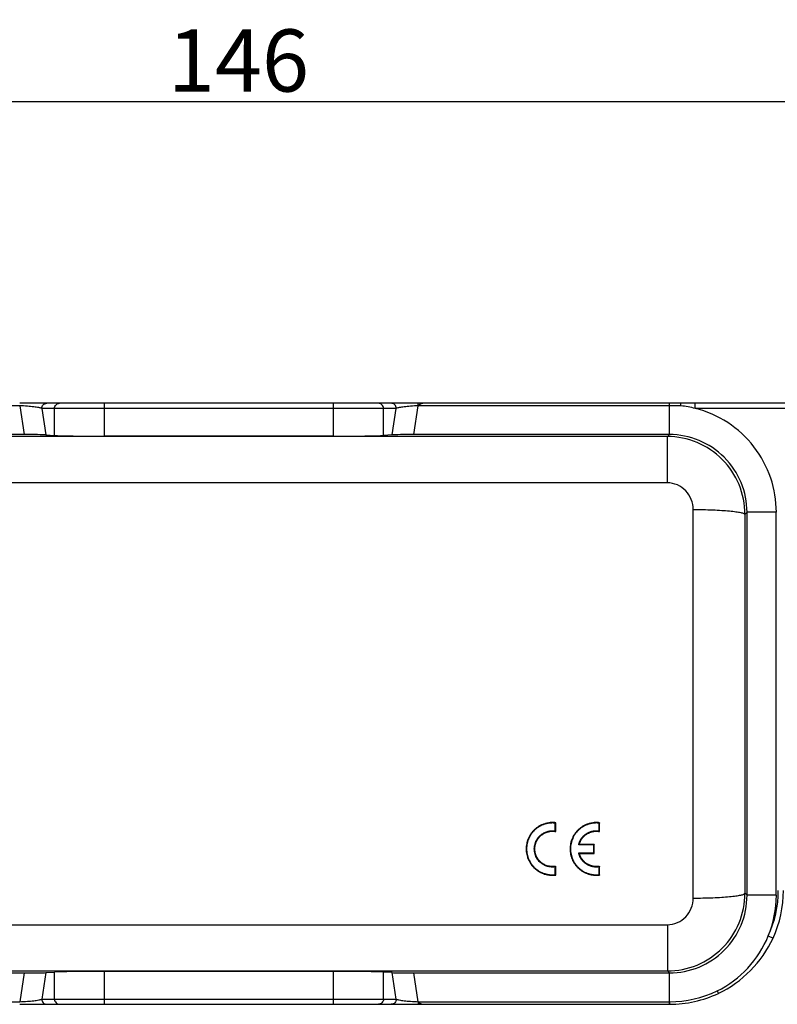
# Model space of a CAD drawing. Units: millimetres. Extents: x 1588 to 2224, y 517 to 967.
# Drawn here: x 1814 to 1887, y 755 to 849 of the extents above; entities that cross this region are included whole.
import ezdxf

# ---------------------------------------------------------------- set-up
doc = ezdxf.new("R2010")
doc.units = ezdxf.units.MM
doc.header["$LTSCALE"] = 500
doc.header["$PDMODE"] = 3
doc.header["$PDSIZE"] = 8
doc.layers.get('0').update_dxf_attribs({"linetype": 'CONTINUOUS', "lineweight": 30})
doc.layers.get('Defpoints').update_dxf_attribs({"linetype": 'CONTINUOUS'})
doc.layers.add('Dim', color=3, linetype='CONTINUOUS', lineweight=15)
doc.styles.add('Romans字体', font='romans.shx', dxfattribs={"width": 0.75})
doc.dimstyles.new('01', dxfattribs={"dimtxt": 3, "dimasz": 2.5, "dimexe": 1.2, "dimexo": 0.2, "dimgap": 0.5, "dimtad": 1, "dimdec": 1, "dimdsep": 46, "dimtxsty": 'Romans字体', "dimcen": 0, "dimclrd": 1, "dimclre": 6, "dimclrt": 4, "dimazin": 2, "dimtfac": 1, "dimtdec": 1, "dimtofl": 0, "dimtmove": 0, "dimatfit": 3, "dimfxl": 1, "dimtolj": 1, "dimtzin": 0, "dimarcsym": 0})

# ---------------------------------------------------------------- blocks, each defined once
blk = doc.blocks.new('*D67')
at = {"layer": 'Defpoints', "color": 0}
for p in [(1760.253, 841.552), (1906.285, 804.502), (1760.253, 762.65)]:
    blk.add_point(p, dxfattribs=at)
at = {"layer": 'Dim', "color": 6, "lineweight": -2}
for p, q in [((1760.253, 763.05), (1760.253, 843.952)), ((1906.285, 804.902), (1906.285, 843.952))]:
    blk.add_line(p, q, dxfattribs=at)
at = {"layer": 'Dim', "color": 1, "lineweight": -2}
blk.add_line((1901.285, 841.552), (1765.253, 841.552), dxfattribs=at)
at = {"layer": 'Dim', "color": 1}
for points in [[(1765.253, 842.386), (1765.253, 840.719), (1760.253, 841.552)], [(1901.285, 842.386), (1901.285, 840.719), (1906.285, 841.552)]]:
    blk.add_solid(points, dxfattribs=at)
at = {"layer": 'Dim', "color": 4, "insert": (1835.171, 845.552), "char_height": 6, "attachment_point": 5, "style": 'Romans字体'}
blk.add_mtext('\\A1;146', dxfattribs=at)

msp = doc.modelspace()

# ---------------------------------------------------------------- linework, layer by layer
for p, q in [((1814.056, 812.237), (1789.821, 812.237)), ((1852.532, 812.487), (1814.056, 812.487)), ((1814.056, 812.237), (1814.485, 809.465)), ((1822.25, 809.314), (1822.25, 812.486)), ((1844.338, 809.314), (1844.338, 812.486)), ((1852.103, 809.465), (1852.532, 812.237)), ((1852.365, 812.487), (1852.319, 812.486)), ((1852.411, 812.487), (1852.365, 812.487)), ((1852.497, 812.487), (1852.411, 812.487)), ((1852.532, 812.487), (1852.497, 812.487)), ((1853.112, 812.486), (1852.532, 812.486)), ((1876.767, 812.237), (1852.532, 812.237)), ((1852.533, 812.237), (1852.533, 812.486)), ((1876.767, 812.487), (1853.11, 812.487)), ((1876.767, 809.465), (1876.767, 812.487)), ((1879.272, 811.985), (1879.272, 812.485)), ((1898.794, 812.485), (1879.272, 812.485)), ((1816.181, 811.986), (1816.576, 809.434)), ((1850.407, 811.986), (1816.181, 811.986)), ((1817.42, 809.379), (1817.42, 811.986)), ((1849.168, 809.379), (1849.168, 811.986)), ((1850.012, 809.434), (1850.407, 811.986)), ((1898.794, 811.985), (1879.272, 811.985)), ((1814.485, 809.465), (1789.821, 809.465)), ((1816.576, 809.434), (1817.42, 809.379)), ((1844.338, 809.314), (1822.25, 809.314)), ((1850.012, 809.434), (1849.168, 809.379)), ((1876.767, 809.465), (1852.103, 809.465)), ((1876.574, 809.272), (1876.767, 809.465)), ((1876.574, 809.272), (1790.014, 809.272)), ((1876.574, 804.806), (1876.574, 809.272)), ((1876.574, 804.806), (1790.014, 804.806)), ((1879.069, 764.75), (1879.069, 802.238)), ((1884.068, 801.769), (1884.265, 801.966)), ((1884.265, 765.021), (1884.265, 801.966)), ((1887.094, 801.966), (1884.265, 801.966)), ((1887.094, 765.021), (1887.094, 801.966)), ((1869.477, 769.881), (1868.017, 769.881)), ((1869.52, 769.925), (1868.073, 769.925)), ((1868.017, 769.104), (1869.477, 769.104)), ((1868.073, 769.06), (1869.521, 769.06)), ((1884.265, 765.021), (1884.068, 765.218)), ((1887.094, 765.021), (1884.265, 765.021)), ((1790.014, 762.181), (1876.574, 762.181)), ((1876.574, 762.181), (1876.574, 757.715)), ((1886.321, 761.1), (1886.775, 760.89)), ((1789.821, 757.522), (1814.485, 757.522)), ((1790.014, 757.715), (1876.574, 757.715)), ((1814.485, 757.522), (1814.056, 754.751)), ((1816.576, 757.554), (1816.181, 755.001)), ((1816.576, 757.554), (1817.42, 757.609)), ((1817.42, 755.001), (1817.42, 757.609)), ((1822.25, 754.501), (1822.25, 757.673)), ((1844.338, 757.673), (1822.25, 757.673)), ((1844.338, 754.501), (1844.338, 757.673)), ((1849.168, 755.001), (1849.168, 757.609)), ((1850.012, 757.554), (1849.168, 757.609)), ((1850.407, 755.001), (1850.012, 757.554)), ((1852.532, 754.751), (1852.103, 757.522)), ((1852.103, 757.522), (1876.767, 757.522)), ((1876.767, 757.522), (1876.574, 757.715)), ((1876.767, 754.501), (1876.767, 757.522)), ((1789.821, 754.751), (1814.056, 754.751)), ((1814.056, 754.501), (1852.532, 754.501)), ((1814.056, 754.501), (1814.09, 754.501)), ((1814.09, 754.501), (1814.177, 754.501)), ((1814.177, 754.501), (1814.223, 754.501)), ((1814.223, 754.501), (1814.269, 754.501)), ((1816.181, 755.001), (1850.407, 755.001)), ((1852.532, 754.751), (1876.767, 754.751)), ((1852.533, 754.751), (1852.533, 754.501)), ((1852.533, 754.501), (1853.112, 754.501)), ((1853.11, 754.501), (1876.767, 754.501)), ((1876.767, 754.751), (1876.794, 754.751)), ((1876.767, 754.501), (1876.794, 754.501)), ((1876.794, 754.751), (1876.794, 754.501))]:
    msp.add_line(p, q)
for centre, radius, start, end in [((1852.989, 811.892), 0.568, 123.57199, 126.01364), ((1876.59, 501.719), 310.517, 89.76213, 89.96746), ((1876.751, 801.904), 10.392, 75.95688, 83.76529), ((1876.767, 801.967), 7.499, 359.99742, 90.00302), ((13024.869, 783.494), 11140.816, 179.9060116, 180.0939884), ((1876.767, 765.021), 7.499, 269.99698, 0.00258), ((1876.794, 765.494), 10.491, 335.24005, 0), ((1876.744, 765.027), 10.351, 337.70347, 359.96706), ((1876.794, 765.494), 10.991, 335.24005, 0), ((1876.768, 765.02), 10.326, 296.61027, 337.68915), ((1876.79, 765.495), 10.995, 295.339, 335.24207), ((1876.788, 765.494), 10.744, 270.03519, 295.38234), ((1876.794, 765.488), 10.988, 269.99878, 295.33737)]:
    msp.add_arc(centre, radius, start, end)
for centre, major_axis, ratio, start_param, end_param in [((1814.646, 809.424), (2.024, -0.003), 0.020053, 0.305715, 1.650447), ((1822.25, 809.401), (5, 0), 0.017455, -2.879793, -1.570796), ((1844.338, 809.401), (5, 0), 0.017455, -1.570796, -0.261799), ((1851.942, 809.424), (2.024, 0.003), 0.020053, 1.491146, 2.835878), ((1814.646, 757.563), (2.024, 0.003), 0.020053, -1.650447, -0.305715), ((1822.25, 757.586), (5, 0), 0.017455, 1.570796, 2.879793), ((1844.338, 757.586), (5, 0), 0.017455, 0.261799, 1.570796), ((1851.942, 757.563), (2.024, -0.003), 0.020053, -2.835878, -1.491146)]:
    msp.add_ellipse(centre, major_axis=major_axis, ratio=ratio, start_param=start_param, end_param=end_param)
for points, knots in [([(1816.181, 811.986), (1816.088, 812.024), (1815.836, 812.08), (1815.375, 812.15), (1814.762, 812.206), (1814.304, 812.229), (1814.056, 812.236)], [0, 0, 0, 0, 0.139706, 0.358891, 0.652353, 1, 1, 1, 1]), ([(1816.181, 811.986), (1816.181, 812.113), (1816.28, 812.376), (1816.54, 812.486), (1816.664, 812.486)], [0, 0, 0, 0, 0.506129, 1, 1, 1, 1]), ([(1817.42, 811.986), (1817.42, 812.113), (1817.519, 812.376), (1817.779, 812.486), (1817.903, 812.486)], [0, 0, 0, 0, 0.506127, 1, 1, 1, 1]), ([(1849.168, 811.986), (1849.168, 812.113), (1849.069, 812.376), (1848.808, 812.486), (1848.685, 812.486)], [0, 0, 0, 0, 0.506127, 1, 1, 1, 1]), ([(1850.407, 811.986), (1850.407, 812.113), (1850.308, 812.376), (1850.048, 812.486), (1849.924, 812.486)], [0, 0, 0, 0, 0.506129, 1, 1, 1, 1]), ([(1852.532, 812.236), (1852.284, 812.229), (1851.826, 812.206), (1851.212, 812.15), (1850.752, 812.08), (1850.5, 812.024), (1850.407, 811.986)], [0, 0, 0, 0, 0.347646, 0.641106, 0.860292, 1, 1, 1, 1]), ([(1877.879, 812.234), (1877.878, 812.269), (1877.875, 812.329), (1877.87, 812.415), (1877.863, 812.452), (1877.858, 812.487), (1877.852, 812.486)], [0, 0, 0, 0, 0.415519, 0.733644, 0.931394, 1, 1, 1, 1]), ([(1887.095, 801.966), (1887.095, 803.081), (1886.722, 805.355), (1885.083, 808.411), (1882.517, 810.778), (1880.375, 811.709), (1879.272, 811.985)], [0, 0, 0, 0, 0.245395, 0.496871, 0.749823, 1, 1, 1, 1]), ([(1884.068, 801.769), (1884.069, 802.744), (1883.68, 804.717), (1882.013, 807.21), (1879.521, 808.881), (1877.549, 809.272), (1876.574, 809.272)], [0, 0, 0, 0, 0.249999, 0.499982, 0.749976, 1, 1, 1, 1]), ([(1879.069, 802.238), (1879.07, 802.567), (1878.945, 803.232), (1878.401, 804.085), (1877.571, 804.668), (1876.904, 804.806), (1876.574, 804.806)], [0, 0, 0, 0, 0.249628, 0.499409, 0.749548, 1, 1, 1, 1]), ([(1879.069, 802.238), (1879.7, 802.237), (1880.618, 802.22), (1881.786, 802.161), (1882.531, 802.105), (1883.147, 802.038), (1883.608, 801.964), (1883.894, 801.892), (1884.029, 801.826), (1884.065, 801.787), (1884.068, 801.769)], [0, 0, 0, 0, 0.374134, 0.543692, 0.6931, 0.816814, 0.910444, 0.971111, 0.989031, 1, 1, 1, 1]), ([(1865.8, 772.017), (1865.778, 772.019), (1865.756, 772.022), (1865.711, 772.026), (1865.643, 772.032), (1865.576, 772.035), (1865.442, 772.037), (1865.264, 772.03), (1865.087, 772.004), (1864.955, 771.978), (1864.911, 771.968), (1864.823, 771.946), (1864.779, 771.933), (1864.65, 771.894), (1864.481, 771.832), (1864.321, 771.754), (1864.164, 771.667), (1864.087, 771.62), (1863.939, 771.515), (1863.868, 771.46), (1863.734, 771.341), (1863.67, 771.279), (1863.549, 771.146), (1863.493, 771.077), (1863.412, 770.968), (1863.387, 770.93), (1863.337, 770.855), (1863.313, 770.817), (1863.246, 770.7), (1863.164, 770.541), (1863.098, 770.374), (1863.063, 770.267), (1863.056, 770.246), (1863.043, 770.202), (1863.036, 770.181), (1863.018, 770.115), (1863.007, 770.071), (1862.979, 769.94), (1862.95, 769.764), (1862.939, 769.585), (1862.939, 769.451), (1862.94, 769.406), (1862.944, 769.338), (1862.946, 769.315), (1862.949, 769.27), (1862.951, 769.248), (1862.964, 769.136), (1862.993, 768.959), (1863.04, 768.787), (1863.082, 768.659), (1863.097, 768.617), (1863.13, 768.533), (1863.147, 768.491), (1863.203, 768.367), (1863.285, 768.208), (1863.383, 768.058), (1863.462, 767.95), (1863.503, 767.896), (1863.546, 767.844), (1863.576, 767.81), (1863.591, 767.793), (1863.667, 767.709), (1863.731, 767.646), (1863.865, 767.528), (1864.005, 767.417), (1864.157, 767.321), (1864.256, 767.266), (1864.276, 767.256), (1864.316, 767.235), (1864.377, 767.204), (1864.438, 767.176), (1864.562, 767.123), (1864.73, 767.061), (1864.905, 767.017), (1865.038, 766.99), (1865.083, 766.982), (1865.172, 766.969), (1865.217, 766.964), (1865.351, 766.952), (1865.441, 766.948), (1865.576, 766.95), (1865.621, 766.952), (1865.688, 766.957), (1865.711, 766.958), (1865.756, 766.963), (1865.778, 766.965), (1865.801, 766.968)], [0, 0, 0, 0, 0.007813, 0.007813, 0.015625, 0.03125, 0.03125, 0.0625, 0.09375, 0.09375, 0.109375, 0.109375, 0.125, 0.125, 0.15625, 0.1875, 0.1875, 0.21875, 0.21875, 0.25, 0.25, 0.28125, 0.28125, 0.3125, 0.3125, 0.328125, 0.328125, 0.34375, 0.34375, 0.375, 0.40625, 0.40625, 0.414063, 0.414063, 0.421875, 0.421875, 0.4375, 0.4375, 0.46875, 0.5, 0.5, 0.515625, 0.515625, 0.523438, 0.523438, 0.53125, 0.53125, 0.5625, 0.59375, 0.59375, 0.609375, 0.609375, 0.625, 0.625, 0.65625, 0.6875, 0.6875, 0.703125, 0.710938, 0.710938, 0.71875, 0.71875, 0.75, 0.75, 0.78125, 0.8125, 0.8125, 0.820313, 0.820313, 0.828125, 0.84375, 0.84375, 0.875, 0.90625, 0.90625, 0.921875, 0.921875, 0.9375, 0.9375, 0.96875, 0.96875, 0.984375, 0.984375, 0.992188, 0.992188, 1, 1, 1, 1]), ([(1865.757, 771.978), (1865.748, 771.979), (1865.73, 771.98), (1865.704, 771.983), (1865.677, 771.985), (1865.651, 771.987), (1865.624, 771.989), (1865.598, 771.99), (1865.572, 771.991), (1865.545, 771.992), (1865.519, 771.993), (1865.493, 771.993), (1865.466, 771.993), (1865.44, 771.993), (1865.414, 771.992), (1865.388, 771.991), (1865.362, 771.99), (1865.336, 771.989), (1865.309, 771.987), (1865.283, 771.985), (1865.257, 771.983), (1865.231, 771.981), (1865.205, 771.978), (1865.179, 771.975), (1865.154, 771.971), (1865.128, 771.968), (1865.102, 771.964), (1865.076, 771.96), (1865.05, 771.955), (1865.024, 771.951), (1864.999, 771.946), (1864.973, 771.94), (1864.947, 771.935), (1864.922, 771.929), (1864.896, 771.923), (1864.87, 771.917), (1864.845, 771.91), (1864.819, 771.903), (1864.794, 771.896), (1864.768, 771.888), (1864.743, 771.881), (1864.642, 771.849), (1864.47, 771.783), (1864.235, 771.665), (1864.015, 771.522), (1863.81, 771.356), (1863.624, 771.171), (1863.458, 770.968), (1863.315, 770.748), (1863.196, 770.513), (1863.101, 770.267), (1863.033, 770.014), (1862.992, 769.755), (1862.979, 769.492), (1862.992, 769.229), (1863.033, 768.97), (1863.101, 768.717), (1863.196, 768.472), (1863.316, 768.237), (1863.458, 768.017), (1863.624, 767.814), (1863.81, 767.629), (1864.015, 767.463), (1864.235, 767.32), (1864.469, 767.202), (1864.649, 767.134), (1864.765, 767.098), (1864.814, 767.084), (1864.863, 767.071), (1864.911, 767.058), (1864.96, 767.047), (1865.009, 767.037), (1865.058, 767.028), (1865.108, 767.02), (1865.157, 767.013), (1865.206, 767.007), (1865.256, 767.002), (1865.306, 766.998), (1865.355, 766.995), (1865.405, 766.993), (1865.455, 766.992), (1865.505, 766.992), (1865.555, 766.993), (1865.605, 766.995), (1865.656, 766.998), (1865.706, 767.002), (1865.74, 767.006), (1865.757, 767.008)], [0, 0, 0, 0, 0.003171, 0.006336, 0.009495, 0.012647, 0.015794, 0.018936, 0.022072, 0.025205, 0.028332, 0.031457, 0.034577, 0.037694, 0.040809, 0.043921, 0.047031, 0.050139, 0.053246, 0.056352, 0.059457, 0.062562, 0.065666, 0.068771, 0.071877, 0.074984, 0.078092, 0.081202, 0.084315, 0.087429, 0.090547, 0.093668, 0.096792, 0.09992, 0.103053, 0.10619, 0.109332, 0.112479, 0.115632, 0.118791, 0.121956, 0.125127, 0.156518, 0.187564, 0.218614, 0.250021, 0.281407, 0.312452, 0.343505, 0.374914, 0.406343, 0.43743, 0.468524, 0.499972, 0.531416, 0.562512, 0.593606, 0.625047, 0.656459, 0.687514, 0.718558, 0.74994, 0.781351, 0.8124, 0.843437, 0.874813, 0.880853, 0.886869, 0.892865, 0.898842, 0.904804, 0.910751, 0.916688, 0.922615, 0.928537, 0.934454, 0.940371, 0.946288, 0.952209, 0.958136, 0.964072, 0.970018, 0.975978, 0.981954, 0.987948, 0.993963, 1, 1, 1, 1]), ([(1865.8, 772.017), (1865.799, 772.015), (1865.798, 772.014), (1865.792, 772.009), (1865.787, 772.005), (1865.779, 771.997), (1865.774, 771.993), (1865.765, 771.985), (1865.761, 771.982), (1865.757, 771.978)], [0, 0, 0, 0, 0.096275, 0.096275, 0.397516, 0.397516, 0.698758, 0.698758, 1, 1, 1, 1]), ([(1870.04, 772.017), (1870.018, 772.019), (1869.996, 772.022), (1869.951, 772.026), (1869.883, 772.032), (1869.816, 772.035), (1869.682, 772.037), (1869.504, 772.03), (1869.327, 772.004), (1869.195, 771.978), (1869.151, 771.968), (1869.063, 771.946), (1869.019, 771.933), (1868.89, 771.894), (1868.721, 771.832), (1868.561, 771.754), (1868.404, 771.667), (1868.327, 771.62), (1868.179, 771.515), (1868.108, 771.46), (1867.974, 771.341), (1867.91, 771.279), (1867.789, 771.146), (1867.733, 771.077), (1867.652, 770.968), (1867.627, 770.93), (1867.577, 770.855), (1867.553, 770.817), (1867.486, 770.7), (1867.404, 770.541), (1867.338, 770.374), (1867.303, 770.267), (1867.296, 770.246), (1867.283, 770.202), (1867.276, 770.181), (1867.258, 770.115), (1867.247, 770.071), (1867.219, 769.94), (1867.19, 769.764), (1867.179, 769.585), (1867.179, 769.451), (1867.18, 769.406), (1867.184, 769.338), (1867.186, 769.315), (1867.189, 769.27), (1867.191, 769.248), (1867.204, 769.136), (1867.233, 768.959), (1867.28, 768.787), (1867.322, 768.659), (1867.337, 768.617), (1867.37, 768.533), (1867.387, 768.491), (1867.443, 768.367), (1867.525, 768.208), (1867.623, 768.058), (1867.702, 767.95), (1867.743, 767.896), (1867.786, 767.844), (1867.816, 767.81), (1867.831, 767.793), (1867.907, 767.709), (1867.971, 767.646), (1868.105, 767.528), (1868.245, 767.417), (1868.397, 767.321), (1868.496, 767.266), (1868.516, 767.256), (1868.556, 767.235), (1868.617, 767.204), (1868.678, 767.176), (1868.802, 767.123), (1868.97, 767.061), (1869.145, 767.017), (1869.278, 766.99), (1869.323, 766.982), (1869.412, 766.969), (1869.457, 766.964), (1869.591, 766.952), (1869.681, 766.948), (1869.816, 766.95), (1869.861, 766.952), (1869.928, 766.957), (1869.951, 766.958), (1869.996, 766.963), (1870.018, 766.965), (1870.041, 766.968)], [0, 0, 0, 0, 0.007813, 0.007813, 0.015625, 0.03125, 0.03125, 0.0625, 0.09375, 0.09375, 0.109375, 0.109375, 0.125, 0.125, 0.15625, 0.1875, 0.1875, 0.21875, 0.21875, 0.25, 0.25, 0.28125, 0.28125, 0.3125, 0.3125, 0.328125, 0.328125, 0.34375, 0.34375, 0.375, 0.40625, 0.40625, 0.414062, 0.414062, 0.421875, 0.421875, 0.4375, 0.4375, 0.46875, 0.5, 0.5, 0.515625, 0.515625, 0.523437, 0.523437, 0.53125, 0.53125, 0.5625, 0.59375, 0.59375, 0.609375, 0.609375, 0.625, 0.625, 0.65625, 0.6875, 0.6875, 0.703125, 0.710937, 0.710937, 0.71875, 0.71875, 0.75, 0.75, 0.78125, 0.8125, 0.8125, 0.820312, 0.820312, 0.828125, 0.84375, 0.84375, 0.875, 0.90625, 0.90625, 0.921875, 0.921875, 0.9375, 0.9375, 0.96875, 0.96875, 0.984375, 0.984375, 0.992187, 0.992187, 1, 1, 1, 1]), ([(1869.997, 771.978), (1869.988, 771.979), (1869.97, 771.98), (1869.944, 771.983), (1869.917, 771.985), (1869.891, 771.987), (1869.864, 771.989), (1869.838, 771.99), (1869.812, 771.991), (1869.785, 771.992), (1869.759, 771.993), (1869.733, 771.993), (1869.706, 771.993), (1869.68, 771.993), (1869.654, 771.992), (1869.628, 771.991), (1869.602, 771.99), (1869.576, 771.989), (1869.549, 771.987), (1869.523, 771.985), (1869.497, 771.983), (1869.471, 771.981), (1869.445, 771.978), (1869.419, 771.975), (1869.394, 771.971), (1869.368, 771.968), (1869.342, 771.964), (1869.316, 771.96), (1869.29, 771.955), (1869.264, 771.951), (1869.239, 771.946), (1869.213, 771.94), (1869.187, 771.935), (1869.162, 771.929), (1869.136, 771.923), (1869.11, 771.917), (1869.085, 771.91), (1869.059, 771.903), (1869.034, 771.896), (1869.008, 771.888), (1868.983, 771.881), (1868.882, 771.849), (1868.71, 771.783), (1868.475, 771.665), (1868.255, 771.522), (1868.05, 771.356), (1867.864, 771.171), (1867.698, 770.968), (1867.555, 770.748), (1867.436, 770.513), (1867.341, 770.267), (1867.273, 770.014), (1867.232, 769.755), (1867.219, 769.492), (1867.232, 769.229), (1867.273, 768.97), (1867.341, 768.717), (1867.436, 768.472), (1867.556, 768.237), (1867.698, 768.017), (1867.864, 767.814), (1868.05, 767.629), (1868.255, 767.463), (1868.475, 767.32), (1868.709, 767.202), (1868.889, 767.134), (1869.005, 767.098), (1869.054, 767.084), (1869.103, 767.071), (1869.151, 767.058), (1869.2, 767.047), (1869.249, 767.037), (1869.298, 767.028), (1869.348, 767.02), (1869.397, 767.013), (1869.446, 767.007), (1869.496, 767.002), (1869.546, 766.998), (1869.595, 766.995), (1869.645, 766.993), (1869.695, 766.992), (1869.745, 766.992), (1869.795, 766.993), (1869.845, 766.995), (1869.896, 766.998), (1869.946, 767.002), (1869.98, 767.006), (1869.997, 767.008)], [0, 0, 0, 0, 0.003171, 0.006336, 0.009495, 0.012647, 0.015794, 0.018936, 0.022072, 0.025205, 0.028332, 0.031457, 0.034577, 0.037694, 0.040809, 0.043921, 0.047031, 0.050139, 0.053246, 0.056352, 0.059457, 0.062562, 0.065666, 0.068771, 0.071877, 0.074984, 0.078092, 0.081202, 0.084315, 0.087429, 0.090547, 0.093668, 0.096792, 0.09992, 0.103053, 0.10619, 0.109332, 0.112479, 0.115632, 0.118791, 0.121956, 0.125127, 0.156518, 0.187564, 0.218614, 0.250021, 0.281407, 0.312452, 0.343505, 0.374914, 0.406343, 0.43743, 0.468524, 0.499972, 0.531416, 0.562512, 0.593606, 0.625047, 0.656459, 0.687514, 0.718558, 0.74994, 0.781351, 0.8124, 0.843437, 0.874813, 0.880853, 0.886869, 0.892865, 0.898842, 0.904804, 0.910751, 0.916688, 0.922615, 0.928537, 0.934454, 0.940371, 0.946288, 0.952209, 0.958136, 0.964072, 0.970018, 0.975978, 0.981954, 0.987948, 0.993963, 1, 1, 1, 1]), ([(1870.04, 772.017), (1870.039, 772.015), (1870.038, 772.014), (1870.032, 772.009), (1870.027, 772.005), (1870.019, 771.997), (1870.014, 771.993), (1870.005, 771.985), (1870.001, 771.982), (1869.997, 771.978)], [0, 0, 0, 0, 0.096275, 0.096275, 0.397516, 0.397516, 0.698758, 0.698758, 1, 1, 1, 1]), ([(1865.757, 767.764), (1865.749, 767.763), (1865.735, 767.761), (1865.713, 767.758), (1865.692, 767.755), (1865.67, 767.753), (1865.648, 767.75), (1865.627, 767.748), (1865.605, 767.747), (1865.584, 767.745), (1865.562, 767.744), (1865.54, 767.743), (1865.519, 767.743), (1865.497, 767.742), (1865.476, 767.742), (1865.454, 767.742), (1865.433, 767.743), (1865.411, 767.744), (1865.39, 767.745), (1865.368, 767.746), (1865.347, 767.747), (1865.326, 767.749), (1865.304, 767.751), (1865.283, 767.754), (1865.262, 767.756), (1865.24, 767.759), (1865.219, 767.762), (1865.198, 767.766), (1865.176, 767.769), (1865.155, 767.773), (1865.134, 767.778), (1865.113, 767.782), (1865.091, 767.787), (1865.07, 767.792), (1865.049, 767.797), (1865.028, 767.803), (1864.953, 767.824), (1864.826, 767.867), (1864.655, 767.946), (1864.494, 768.045), (1864.344, 768.16), (1864.206, 768.291), (1864.084, 768.434), (1863.979, 768.591), (1863.881, 768.777), (1863.799, 768.994), (1863.745, 769.24), (1863.727, 769.492), (1863.745, 769.744), (1863.799, 769.99), (1863.88, 770.206), (1863.978, 770.393), (1864.083, 770.549), (1864.205, 770.693), (1864.342, 770.824), (1864.492, 770.94), (1864.654, 771.038), (1864.825, 771.118), (1864.958, 771.164), (1865.047, 771.188), (1865.088, 771.198), (1865.129, 771.207), (1865.171, 771.215), (1865.212, 771.222), (1865.254, 771.228), (1865.295, 771.233), (1865.337, 771.237), (1865.379, 771.24), (1865.42, 771.242), (1865.462, 771.243), (1865.504, 771.243), (1865.546, 771.242), (1865.588, 771.24), (1865.63, 771.237), (1865.672, 771.233), (1865.714, 771.228), (1865.743, 771.223), (1865.757, 771.221)], [0, 0, 0, 0, 0.003626, 0.007244, 0.010852, 0.014453, 0.018046, 0.021633, 0.025212, 0.028787, 0.032355, 0.035919, 0.039479, 0.043035, 0.046589, 0.050139, 0.053688, 0.057235, 0.060782, 0.064328, 0.067874, 0.071422, 0.074971, 0.078521, 0.082075, 0.085631, 0.089191, 0.092756, 0.096325, 0.099899, 0.10348, 0.107066, 0.11066, 0.114262, 0.117871, 0.121489, 0.125116, 0.156502, 0.187527, 0.218563, 0.24998, 0.281381, 0.312423, 0.343475, 0.374906, 0.416742, 0.458144, 0.499988, 0.541771, 0.583107, 0.624869, 0.656278, 0.68731, 0.718333, 0.749717, 0.781163, 0.812232, 0.843295, 0.874723, 0.881776, 0.888797, 0.895788, 0.902756, 0.909702, 0.916632, 0.923549, 0.930458, 0.937363, 0.944268, 0.951177, 0.958094, 0.965024, 0.97197, 0.978937, 0.985928, 0.992948, 1, 1, 1, 1]), ([(1865.801, 767.815), (1865.785, 767.813), (1865.77, 767.81), (1865.739, 767.805), (1865.723, 767.803), (1865.677, 767.797), (1865.646, 767.794), (1865.553, 767.787), (1865.429, 767.785), (1865.305, 767.796), (1865.227, 767.808), (1865.212, 767.81), (1865.181, 767.816), (1865.165, 767.819), (1865.119, 767.828), (1865.088, 767.835), (1864.997, 767.858), (1864.879, 767.896), (1864.765, 767.946), (1864.682, 767.988), (1864.654, 768.002), (1864.6, 768.034), (1864.573, 768.05), (1864.494, 768.102), (1864.443, 768.138), (1864.348, 768.218), (1864.302, 768.26), (1864.237, 768.327), (1864.216, 768.35), (1864.176, 768.397), (1864.156, 768.422), (1864.098, 768.497), (1864.063, 768.548), (1863.998, 768.655), (1863.969, 768.709), (1863.929, 768.794), (1863.917, 768.823), (1863.893, 768.88), (1863.882, 768.91), (1863.851, 768.999), (1863.816, 769.119), (1863.795, 769.241), (1863.781, 769.364), (1863.777, 769.427), (1863.777, 769.505), (1863.777, 769.521), (1863.778, 769.552), (1863.78, 769.599), (1863.784, 769.646), (1863.794, 769.739), (1863.815, 769.861), (1863.849, 769.981), (1863.875, 770.055), (1863.88, 770.07), (1863.891, 770.1), (1863.908, 770.144), (1863.927, 770.187), (1863.966, 770.271), (1863.996, 770.326), (1864.06, 770.432), (1864.095, 770.484), (1864.153, 770.559), (1864.172, 770.584), (1864.213, 770.631), (1864.234, 770.654), (1864.299, 770.722), (1864.344, 770.764), (1864.44, 770.844), (1864.49, 770.881), (1864.555, 770.924), (1864.569, 770.932), (1864.596, 770.949), (1864.609, 770.957), (1864.65, 770.98), (1864.678, 770.995), (1864.761, 771.038), (1864.875, 771.088), (1864.994, 771.126), (1865.086, 771.149), (1865.116, 771.157), (1865.178, 771.169), (1865.209, 771.175), (1865.302, 771.188), (1865.426, 771.2), (1865.55, 771.198), (1865.644, 771.191), (1865.676, 771.188), (1865.722, 771.182), (1865.738, 771.179), (1865.769, 771.174), (1865.785, 771.172), (1865.8, 771.17)], [0, 0, 0, 0, 0.007812, 0.007812, 0.015625, 0.015625, 0.03125, 0.03125, 0.0625, 0.09375, 0.09375, 0.101562, 0.101562, 0.109375, 0.109375, 0.125, 0.125, 0.15625, 0.1875, 0.1875, 0.203125, 0.203125, 0.21875, 0.21875, 0.25, 0.25, 0.28125, 0.28125, 0.296875, 0.296875, 0.3125, 0.3125, 0.34375, 0.34375, 0.375, 0.375, 0.390625, 0.390625, 0.40625, 0.40625, 0.4375, 0.46875, 0.46875, 0.5, 0.5, 0.507813, 0.507813, 0.515625, 0.53125, 0.53125, 0.5625, 0.59375, 0.59375, 0.601563, 0.601563, 0.609375, 0.625, 0.625, 0.65625, 0.65625, 0.6875, 0.6875, 0.703125, 0.703125, 0.71875, 0.71875, 0.75, 0.75, 0.78125, 0.78125, 0.789063, 0.789063, 0.796875, 0.796875, 0.8125, 0.8125, 0.84375, 0.875, 0.875, 0.890625, 0.890625, 0.90625, 0.90625, 0.9375, 0.96875, 0.96875, 0.984375, 0.984375, 0.992187, 0.992187, 1, 1, 1, 1]), ([(1868.017, 769.881), (1868.018, 769.888), (1868.022, 769.901), (1868.026, 769.922), (1868.032, 769.942), (1868.037, 769.962), (1868.042, 769.981), (1868.048, 770.001), (1868.054, 770.021), (1868.06, 770.04), (1868.066, 770.059), (1868.073, 770.078), (1868.079, 770.097), (1868.086, 770.116), (1868.093, 770.135), (1868.101, 770.154), (1868.108, 770.172), (1868.116, 770.191), (1868.123, 770.209), (1868.131, 770.227), (1868.14, 770.245), (1868.148, 770.263), (1868.157, 770.28), (1868.165, 770.298), (1868.174, 770.315), (1868.183, 770.333), (1868.193, 770.35), (1868.202, 770.367), (1868.212, 770.384), (1868.222, 770.401), (1868.232, 770.417), (1868.242, 770.434), (1868.253, 770.45), (1868.264, 770.466), (1868.274, 770.482), (1868.286, 770.498), (1868.297, 770.514), (1868.308, 770.53), (1868.32, 770.546), (1868.332, 770.561), (1868.344, 770.576), (1868.356, 770.592), (1868.368, 770.607), (1868.381, 770.622), (1868.394, 770.637), (1868.407, 770.651), (1868.42, 770.666), (1868.433, 770.68), (1868.447, 770.694), (1868.461, 770.709), (1868.475, 770.723), (1868.489, 770.737), (1868.503, 770.75), (1868.518, 770.764), (1868.532, 770.777), (1868.547, 770.791), (1868.562, 770.804), (1868.578, 770.817), (1868.593, 770.83), (1868.609, 770.843), (1868.625, 770.856), (1868.641, 770.868), (1868.657, 770.881), (1868.673, 770.893), (1868.69, 770.905), (1868.707, 770.917), (1868.724, 770.929), (1868.747, 770.945), (1868.776, 770.964), (1868.811, 770.986), (1868.846, 771.008), (1868.881, 771.028), (1868.917, 771.047), (1868.953, 771.066), (1868.989, 771.084), (1869.025, 771.1), (1869.061, 771.116), (1869.098, 771.131), (1869.135, 771.145), (1869.172, 771.158), (1869.209, 771.17), (1869.247, 771.181), (1869.284, 771.192), (1869.322, 771.201), (1869.36, 771.209), (1869.398, 771.217), (1869.437, 771.224), (1869.476, 771.229), (1869.514, 771.234), (1869.554, 771.238), (1869.593, 771.241), (1869.632, 771.243), (1869.672, 771.245), (1869.712, 771.245), (1869.752, 771.244), (1869.792, 771.243), (1869.833, 771.24), (1869.873, 771.237), (1869.914, 771.233), (1869.955, 771.227), (1869.983, 771.223), (1869.997, 771.221)], [0, 0, 0, 0, 0.007929, 0.015827, 0.023694, 0.031531, 0.039339, 0.047119, 0.054871, 0.062598, 0.070298, 0.077975, 0.085628, 0.093258, 0.100866, 0.108454, 0.116022, 0.123572, 0.131103, 0.138618, 0.146118, 0.153602, 0.161073, 0.168531, 0.175977, 0.183412, 0.190838, 0.198256, 0.205666, 0.213069, 0.220467, 0.22786, 0.23525, 0.242638, 0.250024, 0.25741, 0.264797, 0.272186, 0.279578, 0.286974, 0.294374, 0.301781, 0.309195, 0.316617, 0.324049, 0.33149, 0.338943, 0.346408, 0.353887, 0.36138, 0.368888, 0.376412, 0.383954, 0.391514, 0.399093, 0.406693, 0.414314, 0.421957, 0.429623, 0.437314, 0.445029, 0.45277, 0.460538, 0.468334, 0.476159, 0.484013, 0.491897, 0.499813, 0.51565, 0.531363, 0.546959, 0.562445, 0.57783, 0.593119, 0.608322, 0.623445, 0.638497, 0.653486, 0.66842, 0.683308, 0.698157, 0.712976, 0.727773, 0.742557, 0.757337, 0.772121, 0.786917, 0.801734, 0.81658, 0.831465, 0.846395, 0.86138, 0.876427, 0.891545, 0.906742, 0.922025, 0.937402, 0.95288, 0.968468, 0.984172, 1, 1, 1, 1]), ([(1868.073, 769.925), (1868.1, 770.028), (1868.137, 770.128), (1868.195, 770.248), (1868.207, 770.271), (1868.232, 770.318), (1868.246, 770.342), (1868.287, 770.41), (1868.317, 770.455), (1868.412, 770.582), (1868.482, 770.661), (1868.58, 770.752), (1868.601, 770.77), (1868.641, 770.805), (1868.662, 770.822), (1868.726, 770.87), (1868.813, 770.931), (1868.905, 770.984), (1868.976, 771.02), (1869, 771.032), (1869.048, 771.054), (1869.073, 771.065), (1869.197, 771.115), (1869.299, 771.145), (1869.455, 771.176), (1869.508, 771.184), (1869.587, 771.192), (1869.614, 771.194), (1869.668, 771.197), (1869.695, 771.198), (1869.775, 771.198), (1869.828, 771.196), (1869.908, 771.189), (1869.935, 771.186), (1869.974, 771.18), (1869.988, 771.178), (1870.014, 771.174), (1870.027, 771.172), (1870.04, 771.17)], [0, 0, 0, 0, 0.125, 0.125, 0.15625, 0.15625, 0.1875, 0.1875, 0.25, 0.25, 0.375, 0.375, 0.40625, 0.40625, 0.4375, 0.4375, 0.5, 0.5625, 0.5625, 0.59375, 0.59375, 0.625, 0.625, 0.75, 0.75, 0.8125, 0.8125, 0.84375, 0.84375, 0.875, 0.875, 0.9375, 0.9375, 0.96875, 0.96875, 0.984375, 0.984375, 1, 1, 1, 1]), ([(1869.52, 769.925), (1869.519, 769.923), (1869.518, 769.922), (1869.512, 769.916), (1869.507, 769.912), (1869.499, 769.903), (1869.494, 769.899), (1869.485, 769.89), (1869.481, 769.886), (1869.477, 769.881)], [0, 0, 0, 0, 0.096263, 0.096263, 0.397508, 0.397508, 0.698754, 0.698754, 1, 1, 1, 1]), ([(1869.997, 767.764), (1869.99, 767.763), (1869.976, 767.761), (1869.955, 767.758), (1869.935, 767.755), (1869.914, 767.753), (1869.894, 767.751), (1869.873, 767.749), (1869.853, 767.747), (1869.833, 767.745), (1869.813, 767.744), (1869.792, 767.743), (1869.772, 767.742), (1869.752, 767.741), (1869.732, 767.741), (1869.712, 767.741), (1869.692, 767.741), (1869.672, 767.741), (1869.652, 767.741), (1869.632, 767.742), (1869.613, 767.743), (1869.593, 767.744), (1869.573, 767.746), (1869.554, 767.747), (1869.534, 767.749), (1869.515, 767.751), (1869.495, 767.753), (1869.476, 767.756), (1869.457, 767.759), (1869.437, 767.762), (1869.418, 767.765), (1869.399, 767.768), (1869.38, 767.772), (1869.361, 767.776), (1869.342, 767.78), (1869.323, 767.784), (1869.304, 767.789), (1869.285, 767.794), (1869.266, 767.799), (1869.247, 767.804), (1869.228, 767.81), (1869.21, 767.815), (1869.191, 767.821), (1869.172, 767.827), (1869.154, 767.834), (1869.135, 767.84), (1869.117, 767.847), (1869.099, 767.854), (1869.08, 767.862), (1869.062, 767.869), (1869.044, 767.877), (1869.026, 767.885), (1869.007, 767.893), (1868.989, 767.902), (1868.971, 767.91), (1868.953, 767.919), (1868.935, 767.928), (1868.918, 767.938), (1868.9, 767.947), (1868.882, 767.957), (1868.864, 767.967), (1868.847, 767.977), (1868.829, 767.988), (1868.811, 767.999), (1868.794, 768.01), (1868.776, 768.021), (1868.759, 768.032), (1868.736, 768.048), (1868.707, 768.067), (1868.674, 768.092), (1868.641, 768.116), (1868.609, 768.142), (1868.578, 768.168), (1868.548, 768.194), (1868.518, 768.221), (1868.489, 768.248), (1868.461, 768.276), (1868.434, 768.305), (1868.407, 768.334), (1868.381, 768.363), (1868.356, 768.393), (1868.332, 768.424), (1868.308, 768.455), (1868.286, 768.486), (1868.264, 768.519), (1868.242, 768.551), (1868.222, 768.584), (1868.202, 768.618), (1868.183, 768.652), (1868.165, 768.687), (1868.148, 768.722), (1868.131, 768.758), (1868.116, 768.795), (1868.101, 768.831), (1868.086, 768.869), (1868.073, 768.907), (1868.06, 768.945), (1868.048, 768.984), (1868.037, 769.024), (1868.026, 769.064), (1868.02, 769.091), (1868.017, 769.104)], [0, 0, 0, 0, 0.007922, 0.015813, 0.023672, 0.031502, 0.039302, 0.047075, 0.05482, 0.062539, 0.070233, 0.077902, 0.085548, 0.093171, 0.100773, 0.108354, 0.115916, 0.123459, 0.130984, 0.138493, 0.145986, 0.153465, 0.16093, 0.168382, 0.175824, 0.183254, 0.190676, 0.198089, 0.205494, 0.212894, 0.220288, 0.227678, 0.235066, 0.242451, 0.249835, 0.257219, 0.264605, 0.271993, 0.279384, 0.28678, 0.294181, 0.301588, 0.309004, 0.316427, 0.323861, 0.331305, 0.338761, 0.346229, 0.353712, 0.361209, 0.368722, 0.376253, 0.3838, 0.391367, 0.398954, 0.406561, 0.414191, 0.421843, 0.429518, 0.437219, 0.444945, 0.452697, 0.460477, 0.468286, 0.476124, 0.483991, 0.49189, 0.499821, 0.515632, 0.53132, 0.546895, 0.562361, 0.577728, 0.593002, 0.608191, 0.623303, 0.638346, 0.653327, 0.668256, 0.683139, 0.697986, 0.712804, 0.727602, 0.742389, 0.757172, 0.771961, 0.786763, 0.801587, 0.816441, 0.831335, 0.846275, 0.86127, 0.876328, 0.891458, 0.906666, 0.921962, 0.937351, 0.952843, 0.968443, 0.98416, 1, 1, 1, 1]), ([(1870.041, 767.815), (1870.027, 767.813), (1870.014, 767.811), (1869.988, 767.807), (1869.974, 767.805), (1869.935, 767.799), (1869.855, 767.79), (1869.776, 767.787), (1869.617, 767.787), (1869.512, 767.798), (1869.38, 767.824), (1869.353, 767.829), (1869.301, 767.842), (1869.276, 767.849), (1869.199, 767.872), (1869.149, 767.889), (1869.001, 767.949), (1868.907, 767.997), (1868.793, 768.069), (1868.77, 768.084), (1868.727, 768.114), (1868.662, 768.162), (1868.561, 768.247), (1868.486, 768.323), (1868.432, 768.383), (1868.415, 768.403), (1868.381, 768.444), (1868.364, 768.466), (1868.285, 768.573), (1868.23, 768.664), (1868.161, 768.807), (1868.14, 768.856), (1868.112, 768.931), (1868.103, 768.957), (1868.087, 769.008), (1868.08, 769.034), (1868.073, 769.06)], [0, 0, 0, 0, 0.015625, 0.015625, 0.03125, 0.03125, 0.0625, 0.125, 0.125, 0.25, 0.25, 0.28125, 0.28125, 0.3125, 0.3125, 0.375, 0.375, 0.5, 0.5, 0.53125, 0.53125, 0.5625, 0.625, 0.6875, 0.6875, 0.71875, 0.71875, 0.75, 0.75, 0.875, 0.875, 0.9375, 0.9375, 0.96875, 0.96875, 1, 1, 1, 1]), ([(1869.521, 769.06), (1869.515, 769.066), (1869.509, 769.072), (1869.494, 769.087), (1869.485, 769.095), (1869.477, 769.104)], [0, 0, 0, 0, 0.405603, 0.405603, 1, 1, 1, 1]), ([(1876.574, 757.715), (1877.549, 757.715), (1879.521, 758.106), (1882.013, 759.777), (1883.68, 762.271), (1884.069, 764.243), (1884.068, 765.218)], [0, 0, 0, 0, 0.250024, 0.500018, 0.750001, 1, 1, 1, 1]), ([(1876.574, 762.181), (1876.904, 762.181), (1877.571, 762.32), (1878.401, 762.903), (1878.945, 763.756), (1879.07, 764.421), (1879.069, 764.75)], [0, 0, 0, 0, 0.250452, 0.500591, 0.750372, 1, 1, 1, 1]), ([(1879.069, 764.75), (1879.7, 764.751), (1880.618, 764.768), (1881.786, 764.826), (1882.531, 764.882), (1883.147, 764.949), (1883.609, 765.023), (1883.894, 765.095), (1884.029, 765.161), (1884.065, 765.2), (1884.068, 765.218)], [0, 0, 0, 0, 0.374133, 0.543691, 0.693099, 0.816814, 0.910444, 0.971111, 0.989031, 1, 1, 1, 1]), ([(1881.393, 755.788), (1881.408, 755.756), (1881.432, 755.703), (1881.472, 755.62), (1881.478, 755.595), (1881.5, 755.555), (1881.496, 755.558)], [0, 0, 0, 0, 0.419776, 0.740494, 0.938271, 1, 1, 1, 1]), ([(1814.056, 754.751), (1814.304, 754.758), (1814.762, 754.781), (1815.375, 754.837), (1815.836, 754.907), (1816.088, 754.964), (1816.181, 755.001)], [0, 0, 0, 0, 0.347646, 0.641106, 0.860292, 1, 1, 1, 1]), ([(1816.181, 755.001), (1816.181, 754.874), (1816.28, 754.612), (1816.54, 754.501), (1816.664, 754.501)], [0, 0, 0, 0, 0.506129, 1, 1, 1, 1]), ([(1817.42, 755.001), (1817.42, 754.874), (1817.519, 754.612), (1817.779, 754.501), (1817.903, 754.501)], [0, 0, 0, 0, 0.506127, 1, 1, 1, 1]), ([(1849.168, 755.001), (1849.168, 754.874), (1849.069, 754.612), (1848.808, 754.501), (1848.685, 754.501)], [0, 0, 0, 0, 0.506127, 1, 1, 1, 1]), ([(1850.407, 755.001), (1850.407, 754.874), (1850.308, 754.612), (1850.048, 754.501), (1849.924, 754.501)], [0, 0, 0, 0, 0.506129, 1, 1, 1, 1]), ([(1850.407, 755.001), (1850.5, 754.964), (1850.752, 754.907), (1851.212, 754.837), (1851.826, 754.781), (1852.284, 754.758), (1852.532, 754.751)], [0, 0, 0, 0, 0.139706, 0.358891, 0.652353, 1, 1, 1, 1])]:
    msp.add_open_spline(points, degree=3, knots=knots)
for points in [[(1852.655, 812.352), (1852.61, 812.319), (1852.569, 812.279), (1852.533, 812.237)], [(1852.826, 812.438), (1852.773, 812.42), (1852.722, 812.396), (1852.675, 812.365)], [(1853.11, 812.487), (1853.014, 812.487), (1852.917, 812.47), (1852.826, 812.438)], [(1877.852, 812.486), (1877.49, 812.486), (1877.129, 812.486), (1876.767, 812.486)], [(1879.272, 812.485), (1878.799, 812.485), (1878.326, 812.485), (1877.852, 812.486)], [(1865.757, 771.221), (1865.757, 771.473), (1865.757, 771.725), (1865.757, 771.978)], [(1865.8, 771.17), (1865.8, 771.452), (1865.8, 771.734), (1865.8, 772.017)], [(1869.997, 771.221), (1869.997, 771.473), (1869.997, 771.725), (1869.997, 771.978)], [(1870.04, 771.17), (1870.04, 771.452), (1870.04, 771.734), (1870.04, 772.017)], [(1865.8, 771.17), (1865.786, 771.187), (1865.771, 771.204), (1865.757, 771.221)], [(1870.04, 771.17), (1870.026, 771.187), (1870.011, 771.204), (1869.997, 771.221)], [(1868.073, 769.925), (1868.054, 769.91), (1868.035, 769.896), (1868.017, 769.881)], [(1869.477, 769.104), (1869.477, 769.363), (1869.477, 769.622), (1869.477, 769.881)], [(1869.521, 769.06), (1869.52, 769.348), (1869.52, 769.636), (1869.52, 769.925)], [(1868.073, 769.06), (1868.054, 769.075), (1868.035, 769.089), (1868.017, 769.104)], [(1865.801, 767.815), (1865.786, 767.798), (1865.771, 767.781), (1865.757, 767.764)], [(1865.757, 767.008), (1865.757, 767.26), (1865.757, 767.512), (1865.757, 767.764)], [(1865.801, 766.968), (1865.801, 767.25), (1865.801, 767.533), (1865.801, 767.815)], [(1870.041, 767.815), (1870.026, 767.798), (1870.011, 767.781), (1869.997, 767.764)], [(1869.997, 767.008), (1869.997, 767.26), (1869.997, 767.512), (1869.997, 767.764)], [(1870.041, 766.968), (1870.041, 767.25), (1870.041, 767.533), (1870.041, 767.815)], [(1865.757, 767.008), (1865.771, 766.994), (1865.786, 766.981), (1865.801, 766.968)], [(1869.997, 767.008), (1870.011, 766.994), (1870.026, 766.981), (1870.041, 766.968)], [(1852.533, 754.751), (1852.574, 754.702), (1852.621, 754.658), (1852.674, 754.622)], [(1852.674, 754.622), (1852.721, 754.591), (1852.773, 754.567), (1852.827, 754.549)], [(1852.827, 754.549), (1852.917, 754.517), (1853.014, 754.501), (1853.11, 754.501)]]:
    msp.add_open_spline(points, degree=3)

# ---------------------------------------------------------------- dimensions: what is measured, and where the dimension line sits
at = {"layer": 'Dim'}
dim = msp.add_linear_dim(base=(1760.253, 841.552), p1=(1906.285, 804.502), p2=(1760.253, 762.65), text='146', dimstyle='01', override={"dimscale": 2}, dxfattribs=at)
dim.commit()
dim.dimension.update_dxf_attribs({"geometry": '*D67', "text_midpoint": (1835.171, 841.552), "dimtype": 160})

doc.saveas('drawing.dxf')
